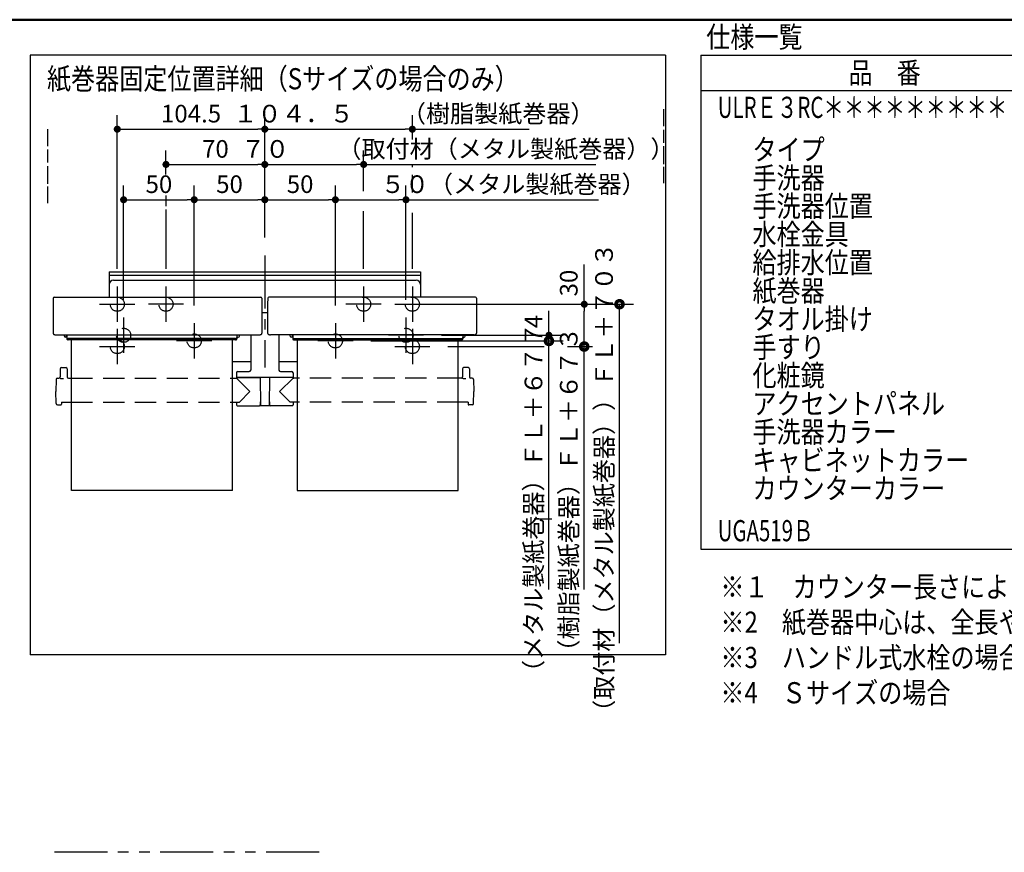
# Model space of a CAD drawing. Units: millimetres. Extents: x -399 to 84, y -28 to 287.
# Drawn here: x -237 to -97, y 169 to 287 of the extents above; entities that cross this region are included whole.
import ezdxf

# ---------------------------------------------------------------- set-up
doc = ezdxf.new("R2010")
doc.units = ezdxf.units.MM
for name, pattern in [('CENTER', [12, 7.5, -1.5, 1.5, -1.5]), ('DASHED', [4.5, 3, -1.5]), ('PHANTOM', [15, 7.5, -1.5, 1.5, -1.5, 1.5, -1.5])]:
    doc.linetypes.add(name, pattern=pattern)
doc.layers.add('AV', color=7, linetype='Continuous')
doc.styles.get("Standard").update_dxf_attribs({"font": 'ROMANS', "bigfont": 'BIGFONT'})
doc.dimstyles.new('ISO-25', dxfattribs={"dimtxt": 2.5, "dimasz": 2.5, "dimexe": 1.25, "dimexo": 0.625, "dimtad": 1, "dimtxsty": 'Standard', "dimcen": 2.5, "dimadec": 0, "dimazin": 0, "dimtfac": 1, "dimtmove": 0, "dimatfit": 3, "dimfxl": 1, "dimarcsym": 0})

# ---------------------------------------------------------------- blocks, each defined once
blk = doc.blocks.new('VIS-ULRE3RC0002')
at = {"color": 0, "linetype": 'CENTER'}
for p, q in [((-201.84, 253.57), (-201.84, 237.69)), ((-222.74, 249.17), (-222.74, 244.17)), ((-215.84, 249.17), (-215.84, 244.17)), ((-187.84, 249.17), (-187.84, 244.17)), ((-180.94, 249.17), (-180.94, 244.17)), ((-225.24, 246.67), (-220.24, 246.67)), ((-213.34, 246.67), (-218.34, 246.67)), ((-185.34, 246.67), (-190.34, 246.67)), ((-183.44, 246.67), (-178.44, 246.67)), ((-221.84, 244.77), (-221.84, 239.77)), ((-181.84, 244.77), (-181.84, 239.77)), ((-222.74, 243.17), (-222.74, 238.17)), ((-211.84, 243.97), (-211.84, 238.97)), ((-191.84, 243.97), (-191.84, 238.97)), ((-180.94, 243.17), (-180.94, 238.17)), ((-219.34, 242.27), (-224.34, 242.27)), ((-209.34, 241.47), (-214.34, 241.47)), ((-189.34, 241.47), (-194.34, 241.47)), ((-179.34, 242.27), (-184.34, 242.27)), ((-225.24, 240.67), (-220.24, 240.67)), ((-183.44, 240.67), (-178.44, 240.67))]:
    blk.add_line(p, q, dxfattribs=at)
at = {"color": 0, "linetype": 'Continuous'}
for p, q in [((-223.89, 251.27), (-223.89, 247.69)), ((-223.89, 251.27), (-179.79, 251.27)), ((-179.79, 251.27), (-179.79, 247.69)), ((-223.89, 250.77), (-179.79, 250.77)), ((-223.29, 250.07), (-180.39, 250.07)), ((-231.82, 247.54), (-231.84, 246.73)), ((-231.67, 247.69), (-202.4, 247.69)), ((-202.25, 247.54), (-202.24, 246.73)), ((-201.42, 247.54), (-201.44, 246.73)), ((-172, 247.69), (-201.27, 247.69)), ((-171.85, 247.54), (-171.84, 246.73)), ((-231.84, 246.73), (-231.84, 242.57)), ((-202.24, 246.73), (-202.24, 242.57)), ((-202.24, 245.52), (-201.44, 245.52)), ((-201.44, 246.73), (-201.44, 242.57)), ((-171.84, 246.73), (-171.84, 242.57)), ((-231.84, 242.57), (-231.84, 242.55)), ((-231.84, 242.55), (-231.83, 242.53)), ((-231.83, 242.53), (-231.82, 242.51)), ((-231.82, 242.51), (-231.81, 242.48)), ((-231.81, 242.48), (-231.79, 242.46)), ((-231.79, 242.46), (-231.77, 242.44)), ((-231.77, 242.44), (-231.75, 242.42)), ((-231.75, 242.42), (-231.72, 242.4)), ((-231.72, 242.4), (-231.69, 242.39)), ((-231.69, 242.39), (-231.66, 242.37)), ((-231.66, 242.37), (-231.62, 242.36)), ((-231.62, 242.36), (-231.58, 242.35)), ((-231.58, 242.35), (-231.55, 242.34)), ((-231.55, 242.34), (-231.51, 242.34)), ((-231.51, 242.34), (-231.47, 242.33)), ((-231.47, 242.33), (-231.44, 242.33)), ((-231.44, 242.33), (-202.64, 242.33)), ((-230.24, 242.16), (-230.24, 242.33)), ((-229.89, 242), (-230.08, 242)), ((-229.94, 242.07), (-229.94, 242.33)), ((-229.89, 242.07), (-229.94, 242.07)), ((-229.89, 242.33), (-229.89, 241.77)), ((-229.89, 241.95), (-229.88, 241.92)), ((-229.89, 241.77), (-229.88, 241.74)), ((-229.88, 241.92), (-229.87, 241.9)), ((-229.88, 241.74), (-229.87, 241.72)), ((-229.87, 241.9), (-229.85, 241.87)), ((-229.87, 241.72), (-229.85, 241.69)), ((-229.85, 241.87), (-229.83, 241.85)), ((-229.85, 241.69), (-229.83, 241.67)), ((-229.83, 241.85), (-229.8, 241.83)), ((-229.83, 241.67), (-229.8, 241.65)), ((-229.8, 241.83), (-229.76, 241.81)), ((-229.8, 241.65), (-229.76, 241.64)), ((-229.76, 241.81), (-229.72, 241.81)), ((-229.76, 241.64), (-229.72, 241.63)), ((-229.72, 241.81), (-229.69, 241.8)), ((-229.72, 241.63), (-229.69, 241.63)), ((-205.99, 241.8), (-229.69, 241.8)), ((-205.99, 241.63), (-229.69, 241.63)), ((-229.24, 220.29), (-229.24, 241.63)), ((-206.44, 220.29), (-206.44, 241.63)), ((-205.99, 241.8), (-205.95, 241.81)), ((-205.99, 241.63), (-205.95, 241.63)), ((-205.95, 241.81), (-205.91, 241.81)), ((-205.95, 241.63), (-205.91, 241.64)), ((-205.91, 241.81), (-205.88, 241.83)), ((-205.91, 241.64), (-205.88, 241.65)), ((-205.88, 241.83), (-205.85, 241.85)), ((-205.88, 241.65), (-205.85, 241.67)), ((-205.85, 241.85), (-205.82, 241.87)), ((-205.85, 241.67), (-205.82, 241.69)), ((-205.82, 241.87), (-205.8, 241.9)), ((-205.82, 241.69), (-205.8, 241.72)), ((-205.8, 241.9), (-205.79, 241.92)), ((-205.8, 241.72), (-205.79, 241.74)), ((-205.79, 242.33), (-205.79, 241.77)), ((-205.74, 242.07), (-205.79, 242.07)), ((-205.79, 242), (-205.6, 242)), ((-205.79, 241.92), (-205.79, 241.95)), ((-205.79, 241.74), (-205.79, 241.77)), ((-205.74, 242.07), (-205.74, 242.33)), ((-205.44, 242.16), (-205.44, 242.33)), ((-203.84, 242.33), (-203.84, 237.33)), ((-202.64, 242.33), (-202.6, 242.33)), ((-202.6, 242.33), (-202.56, 242.34)), ((-202.56, 242.34), (-202.53, 242.34)), ((-202.53, 242.34), (-202.49, 242.35)), ((-202.49, 242.35), (-202.45, 242.36)), ((-202.45, 242.36), (-202.42, 242.37)), ((-202.42, 242.37), (-202.39, 242.39)), ((-202.39, 242.39), (-202.35, 242.4)), ((-202.35, 242.4), (-202.33, 242.42)), ((-202.33, 242.42), (-202.3, 242.44)), ((-202.3, 242.44), (-202.28, 242.46)), ((-202.28, 242.46), (-202.27, 242.48)), ((-202.27, 242.48), (-202.25, 242.51)), ((-202.25, 242.51), (-202.24, 242.53)), ((-202.24, 242.55), (-202.24, 242.57)), ((-202.24, 242.53), (-202.24, 242.55)), ((-201.44, 242.57), (-201.44, 242.55)), ((-201.44, 242.55), (-201.43, 242.53)), ((-201.43, 242.53), (-201.42, 242.51)), ((-201.42, 242.51), (-201.41, 242.48)), ((-201.41, 242.48), (-201.39, 242.46)), ((-201.39, 242.46), (-201.37, 242.44)), ((-201.37, 242.44), (-201.35, 242.42)), ((-201.35, 242.42), (-201.32, 242.4)), ((-201.32, 242.4), (-201.29, 242.39)), ((-201.29, 242.39), (-201.26, 242.37)), ((-201.26, 242.37), (-201.22, 242.36)), ((-201.22, 242.36), (-201.18, 242.35)), ((-201.18, 242.35), (-201.15, 242.34)), ((-201.15, 242.34), (-201.11, 242.34)), ((-201.11, 242.34), (-201.07, 242.33)), ((-201.07, 242.33), (-201.04, 242.33)), ((-172.24, 242.33), (-201.04, 242.33)), ((-199.84, 242.33), (-199.84, 237.33)), ((-198.24, 242.16), (-198.24, 242.33)), ((-197.89, 242), (-198.08, 242)), ((-197.94, 242.07), (-197.94, 242.33)), ((-197.94, 242.07), (-197.89, 242.07)), ((-197.89, 242.33), (-197.89, 241.77)), ((-197.89, 241.95), (-197.88, 241.92)), ((-197.89, 241.77), (-197.88, 241.74)), ((-197.88, 241.92), (-197.87, 241.9)), ((-197.88, 241.74), (-197.87, 241.72)), ((-197.87, 241.9), (-197.85, 241.87)), ((-197.87, 241.72), (-197.85, 241.69)), ((-197.85, 241.87), (-197.83, 241.85)), ((-197.85, 241.69), (-197.83, 241.67)), ((-197.83, 241.85), (-197.8, 241.83)), ((-197.83, 241.67), (-197.8, 241.65)), ((-197.8, 241.83), (-197.76, 241.81)), ((-197.8, 241.65), (-197.76, 241.64)), ((-197.76, 241.81), (-197.72, 241.81)), ((-197.76, 241.64), (-197.72, 241.63)), ((-197.72, 241.81), (-197.69, 241.8)), ((-197.72, 241.63), (-197.69, 241.63)), ((-197.69, 241.8), (-173.99, 241.8)), ((-197.69, 241.63), (-173.99, 241.63)), ((-197.24, 241.63), (-197.24, 220.29)), ((-174.44, 220.29), (-174.44, 241.63)), ((-173.99, 241.8), (-173.95, 241.81)), ((-173.99, 241.63), (-173.95, 241.63)), ((-173.95, 241.81), (-173.91, 241.81)), ((-173.95, 241.63), (-173.91, 241.64)), ((-173.91, 241.81), (-173.88, 241.83)), ((-173.91, 241.64), (-173.88, 241.65)), ((-173.88, 241.83), (-173.85, 241.85)), ((-173.88, 241.65), (-173.85, 241.67)), ((-173.85, 241.85), (-173.82, 241.87)), ((-173.85, 241.67), (-173.82, 241.69)), ((-173.82, 241.87), (-173.8, 241.9)), ((-173.82, 241.69), (-173.8, 241.72)), ((-173.8, 241.9), (-173.79, 241.92)), ((-173.8, 241.72), (-173.79, 241.74)), ((-173.79, 242.33), (-173.79, 241.77)), ((-173.79, 242.07), (-173.74, 242.07)), ((-173.79, 242), (-173.6, 242)), ((-173.79, 241.92), (-173.79, 241.95)), ((-173.79, 241.74), (-173.79, 241.77)), ((-173.74, 242.07), (-173.74, 242.33)), ((-173.44, 242.16), (-173.44, 242.33)), ((-172.24, 242.33), (-172.2, 242.33)), ((-172.2, 242.33), (-172.16, 242.34)), ((-172.16, 242.34), (-172.13, 242.34)), ((-172.13, 242.34), (-172.09, 242.35)), ((-172.09, 242.35), (-172.05, 242.36)), ((-172.05, 242.36), (-172.02, 242.37)), ((-172.02, 242.37), (-171.99, 242.39)), ((-171.99, 242.39), (-171.95, 242.4)), ((-171.95, 242.4), (-171.93, 242.42)), ((-171.93, 242.42), (-171.9, 242.44)), ((-171.9, 242.44), (-171.88, 242.46)), ((-171.88, 242.46), (-171.87, 242.48)), ((-171.87, 242.48), (-171.85, 242.51)), ((-171.85, 242.51), (-171.84, 242.53)), ((-171.84, 242.55), (-171.84, 242.57)), ((-171.84, 242.53), (-171.84, 242.55)), ((-206.44, 238.57), (-203.84, 238.57)), ((-199.84, 238.57), (-197.24, 238.57)), ((-230.83, 237.5), (-230.84, 236.39)), ((-230.63, 237.69), (-230.05, 237.69)), ((-229.85, 237.5), (-229.84, 236.39)), ((-205.64, 237.13), (-204.04, 237.13)), ((-199.64, 237.13), (-198.04, 237.13)), ((-173.83, 237.5), (-173.84, 236.39)), ((-173.05, 237.69), (-173.63, 237.69)), ((-172.85, 237.5), (-172.84, 236.39)), ((-231.41, 236), (-231.44, 234.29)), ((-231.21, 236.19), (-231.04, 236.19)), ((-230.84, 236.19), (-230.84, 236.19)), ((-230.84, 236.19), (-230.83, 236.18)), ((-230.83, 236.18), (-230.82, 236.18)), ((-230.82, 236.18), (-230.8, 236.17)), ((-230.8, 236.17), (-230.76, 236.16)), ((-230.76, 236.16), (-230.69, 236.15)), ((-230.69, 236.15), (-230.61, 236.14)), ((-230.61, 236.14), (-230.52, 236.13)), ((-230.52, 236.13), (-230.43, 236.13)), ((-230.43, 236.13), (-230.34, 236.13)), ((-229.64, 236.19), (-229.24, 236.19)), ((-206.44, 236.19), (-205.93, 236.19)), ((-205.84, 236.93), (-205.84, 236.33)), ((-205.84, 236.33), (-197.84, 236.33)), ((-205.84, 236.19), (-203.94, 234.29)), ((-205.78, 236.29), (-202.49, 236.29)), ((-205.21, 236.33), (-205.21, 236.29)), ((-204.73, 236.33), (-204.73, 236.29)), ((-204.67, 236.33), (-204.67, 236.29)), ((-203.21, 236.33), (-203.21, 236.29)), ((-202.49, 236.33), (-202.45, 232.35)), ((-201.19, 236.33), (-201.22, 232.35)), ((-197.9, 236.29), (-201.19, 236.29)), ((-197.84, 236.19), (-199.74, 234.29)), ((-198.95, 236.33), (-198.95, 236.29)), ((-198.46, 236.33), (-198.46, 236.29)), ((-197.84, 236.93), (-197.84, 236.33)), ((-197.24, 236.19), (-197.75, 236.19)), ((-174.04, 236.19), (-174.44, 236.19)), ((-173.84, 236.19), (-173.84, 236.19)), ((-173.84, 236.19), (-173.83, 236.18)), ((-173.83, 236.18), (-173.82, 236.18)), ((-173.82, 236.18), (-173.8, 236.17)), ((-173.8, 236.17), (-173.76, 236.16)), ((-173.76, 236.16), (-173.69, 236.15)), ((-173.69, 236.15), (-173.61, 236.14)), ((-173.61, 236.14), (-173.52, 236.13)), ((-173.52, 236.13), (-173.43, 236.13)), ((-173.43, 236.13), (-173.34, 236.13)), ((-172.47, 236.19), (-172.64, 236.19)), ((-172.27, 236), (-172.24, 234.29)), ((-231.41, 232.59), (-231.44, 234.29)), ((-205.42, 232.79), (-203.94, 234.29)), ((-198.26, 232.79), (-199.74, 234.29)), ((-172.27, 232.59), (-172.24, 234.29)), ((-231.21, 232.39), (-230.74, 232.39)), ((-230.63, 232.79), (-230.64, 232.49)), ((-230.63, 232.79), (-229.24, 232.79)), ((-206.44, 232.79), (-205.42, 232.79)), ((-205.84, 232.79), (-205.84, 232.39)), ((-205.74, 232.29), (-202.58, 232.29)), ((-202.48, 232.85), (-202.46, 232.85)), ((-202.48, 232.85), (-202.48, 232.39)), ((-201.28, 232.29), (-202.39, 232.29)), ((-201.19, 232.85), (-201.22, 232.85)), ((-201.19, 232.85), (-201.19, 232.39)), ((-197.94, 232.29), (-201.09, 232.29)), ((-197.24, 232.79), (-198.26, 232.79)), ((-197.83, 232.79), (-197.84, 232.39)), ((-173.04, 232.79), (-174.44, 232.79)), ((-173.04, 232.79), (-173.04, 232.49)), ((-172.47, 232.39), (-172.94, 232.39)), ((-206.44, 220.29), (-229.24, 220.29)), ((-197.24, 220.29), (-174.44, 220.29))]:
    blk.add_line(p, q, dxfattribs=at)
at = {"color": 0, "linetype": 'DASHED'}
for p, q in [((-229.24, 236.19), (-206.44, 236.19)), ((-174.44, 236.19), (-197.24, 236.19)), ((-229.24, 232.79), (-206.44, 232.79)), ((-174.44, 232.79), (-197.24, 232.79))]:
    blk.add_line(p, q, dxfattribs=at)
for centre in [(-222.74, 246.67), (-215.84, 246.67), (-187.84, 246.67), (-180.94, 246.67), (-221.84, 242.27), (-181.84, 242.27), (-222.74, 240.67), (-211.84, 241.47), (-191.84, 241.47), (-180.94, 240.67)]:
    blk.add_circle(centre, 1, dxfattribs=at)
at = {"color": 0, "linetype": 'Continuous'}
for centre, radius, start, end in [((-223.29, 249.47), 0.6, 90, 180), ((-180.39, 249.47), 0.6, 0, 90), ((-231.67, 247.54), 0.15, 90, 179), ((-202.4, 247.54), 0.15, 1, 90), ((-201.27, 247.54), 0.15, 90, 179), ((-172, 247.54), 0.15, 1, 90), ((-230.08, 242.16), 0.16, 180, 270), ((-205.6, 242.16), 0.16, 270, 0), ((-198.08, 242.16), 0.16, 180, 270), ((-173.6, 242.16), 0.16, 270, 0), ((-230.63, 237.49), 0.2, 90, 179.5), ((-230.05, 237.49), 0.2, 0.5, 90), ((-205.64, 236.93), 0.2, 90, 180), ((-204.04, 237.33), 0.2, 270, 0), ((-199.64, 237.33), 0.2, 180, 270), ((-198.04, 236.93), 0.2, 0, 90), ((-173.63, 237.49), 0.2, 90, 179.5), ((-173.05, 237.49), 0.2, 0.5, 90), ((-231.21, 235.99), 0.2, 90, 179), ((-231.04, 236.39), 0.2, 270, 359.5), ((-229.64, 236.39), 0.2, 180.5, 270), ((-205.93, 236.29), 0.1, 270, 337.9757), ((-205.78, 236.23), 0.06, 90, 157.9757), ((-197.9, 236.23), 0.06, 22.0243, 90), ((-197.75, 236.29), 0.1, 202.0243, 270), ((-174.04, 236.39), 0.2, 270, 359.5), ((-172.64, 236.39), 0.2, 180.5, 270), ((-172.47, 235.99), 0.2, 1, 90), ((-231.21, 232.59), 0.2, 181, 270), ((-230.74, 232.49), 0.1, 270, 359.5), ((-205.74, 232.39), 0.1, 180.5, 270), ((-202.58, 232.39), 0.1, 270, 0), ((-202.39, 232.35), 0.06, 180.5, 270), ((-201.28, 232.35), 0.06, 270, 359.5), ((-201.09, 232.39), 0.1, 180, 270), ((-197.94, 232.39), 0.1, 270, 359.5), ((-172.94, 232.49), 0.1, 180.5, 270), ((-172.47, 232.59), 0.2, 270, 359)]:
    blk.add_arc(centre, radius, start, end, dxfattribs=at)
blk = doc.blocks.new('_DOT')
at = {"color": 0, "linetype": 'ByBlock', "lineweight": -2}
blk.add_line((-0.5, 0), (-1, 0), dxfattribs=at)
at = {"color": 0, "linetype": 'ByBlock', "const_width": 0.5}
blk.add_lwpolyline([(-0.25, 0, 1), (0.25, 0, 1)], format="xyb", close=True, dxfattribs=at)
blk = doc.blocks.new('*D27')
at = {"color": 0, "lineweight": -2}
for p, q in [((-156.59, 246.67), (-156.59, 252.32)), ((-156.59, 240.67), (-156.59, 245.67))]:
    blk.add_line(p, q, dxfattribs=at)
at = {"layer": 'Defpoints', "color": 0}
for p in [(-178.44, 246.67), (-156.59, 246.67), (-178.44, 240.67)]:
    blk.add_point(p, dxfattribs=at)
at = {"color": 0, "lineweight": -2, "rotation": 90}
blk.add_blockref('_DOT', (-156.59, 246.67), dxfattribs=at)
at = {"color": 0, "insert": (-158.46, 249.67), "char_height": 2.5, "attachment_point": 5, "rotation": 90}
blk.add_mtext('30', dxfattribs=at)
blk = doc.blocks.new('_NONE')
blk = doc.blocks.new('*D28')
at = {"color": 0, "lineweight": -2}
for p, q in [((-221.84, 247.31), (-221.84, 263.48)), ((-211.84, 246.51), (-211.84, 263.48)), ((-220.84, 261.48), (-212.84, 261.48))]:
    blk.add_line(p, q, dxfattribs=at)
at = {"layer": 'Defpoints', "color": 0}
for p in [(-211.84, 261.48), (-221.84, 244.77), (-211.84, 243.97)]:
    blk.add_point(p, dxfattribs=at)
at = {"color": 0, "lineweight": -2, "rotation": 180}
blk.add_blockref('_DOT', (-221.84, 261.48), dxfattribs=at)
at = {"color": 0, "lineweight": -2}
blk.add_blockref('_DOT', (-211.84, 261.48), dxfattribs=at)
at = {"color": 0, "insert": (-216.84, 263.36), "char_height": 2.5, "attachment_point": 5}
blk.add_mtext('50', dxfattribs=at)
blk = doc.blocks.new('*D29')
at = {"color": 0, "lineweight": -2}
for p, q in [((-161.59, 242.27), (-161.59, 245.74)), ((-161.59, 243.27), (-161.59, 244.27)), ((-176.8, 242.27), (-159.59, 242.27)), ((-161.59, 241.47), (-161.59, 242.27))]:
    blk.add_line(p, q, dxfattribs=at)
at = {"layer": 'Defpoints', "color": 0}
for p in [(-189.34, 241.47), (-179.34, 242.27), (-161.59, 242.27)]:
    blk.add_point(p, dxfattribs=at)
at = {"color": 0, "lineweight": -2, "rotation": 270}
blk.add_blockref('_DOT', (-161.59, 242.27), dxfattribs=at)
at = {"color": 0, "insert": (-163.46, 244.22), "char_height": 2.5, "attachment_point": 5, "rotation": 90}
blk.add_mtext('4', dxfattribs=at)
blk = doc.blocks.new('*D30')
at = {"color": 7, "linetype": 'Continuous'}
for p, q in [((-182.8, 246.67), (-149.59, 246.67)), ((-151.59, 198.62), (-151.59, 246.67))]:
    blk.add_line(p, q, dxfattribs=at)
blk.add_lwpolyline([(-151.84, 246.67, 1, 1, 1), (-151.34, 246.67, 1, 1, 1), (-151.84, 246.67, 1, 1, 1)], format="xyseb", dxfattribs=at)
at = {"layer": 'Defpoints', "color": 0}
for p in [(-185.34, 246.67), (-151.59, 246.67), (-149.02, 216.27)]:
    blk.add_point(p, dxfattribs=at)
at = {"color": 0, "insert": (-153.46, 221.31), "char_height": 2.5, "attachment_point": 5, "rotation": 90}
blk.add_mtext('（取付材（メタル製紙巻器））ＦＬ＋７０３', dxfattribs=at)
blk = doc.blocks.new('*D31')
at = {"color": 0, "lineweight": -2}
blk.add_line((-211.84, 261.48), (-202.84, 261.48), dxfattribs=at)
at = {"layer": 'Defpoints', "color": 0}
for p in [(-201.84, 261.48), (-201.84, 253.57), (-211.84, 243.97)]:
    blk.add_point(p, dxfattribs=at)
at = {"color": 0, "lineweight": -2}
blk.add_blockref('_DOT', (-201.84, 261.48), dxfattribs=at)
at = {"color": 0, "insert": (-206.84, 263.36), "char_height": 2.5, "attachment_point": 5}
blk.add_mtext('50', dxfattribs=at)
blk = doc.blocks.new('*D32')
at = {"color": 7, "linetype": 'Continuous'}
for p, q in [((-158.94, 240.67), (-155.44, 240.67)), ((-156.59, 206.26), (-156.59, 240.67))]:
    blk.add_line(p, q, dxfattribs=at)
blk.add_lwpolyline([(-156.84, 240.67, 1, 1, 1), (-156.34, 240.67, 1, 1, 1), (-156.84, 240.67, 1, 1, 1)], format="xyseb", dxfattribs=at)
at = {"layer": 'Defpoints', "color": 0}
for p in [(-161.48, 240.67), (-156.59, 240.67), (-155.02, 216.27)]:
    blk.add_point(p, dxfattribs=at)
at = {"color": 0, "insert": (-158.46, 219.61), "char_height": 2.5, "attachment_point": 5, "rotation": 90}
blk.add_mtext('（樹脂製紙巻器）ＦＬ＋６７３', dxfattribs=at)
blk = doc.blocks.new('*D33')
at = {"color": 0, "lineweight": -2}
for p, q in [((-180.94, 270), (-180.94, 273.48)), ((-201.84, 271.48), (-181.94, 271.48)), ((-180.94, 271.48), (-164.37, 271.48))]:
    blk.add_line(p, q, dxfattribs=at)
at = {"layer": 'Defpoints', "color": 0}
for p in [(-180.94, 271.48), (-180.94, 267.46), (-201.84, 253.57)]:
    blk.add_point(p, dxfattribs=at)
at = {"color": 0, "lineweight": -2}
blk.add_blockref('_DOT', (-180.94, 271.48), dxfattribs=at)
at = {"color": 0, "insert": (-180.71, 273.36), "char_height": 2.5, "attachment_point": 5}
blk.add_mtext('１０４．５\u3000\u3000（樹脂製紙巻器）', dxfattribs=at)
blk = doc.blocks.new('*D34')
at = {"color": 0, "lineweight": -2}
for p, q in [((-191.84, 246.51), (-191.84, 263.48)), ((-201.84, 261.48), (-192.84, 261.48))]:
    blk.add_line(p, q, dxfattribs=at)
at = {"layer": 'Defpoints', "color": 0}
for p in [(-191.84, 261.48), (-201.84, 253.57), (-191.84, 243.97)]:
    blk.add_point(p, dxfattribs=at)
at = {"color": 0, "lineweight": -2}
blk.add_blockref('_DOT', (-191.84, 261.48), dxfattribs=at)
at = {"color": 0, "insert": (-196.84, 263.36), "char_height": 2.5, "attachment_point": 5}
blk.add_mtext('50', dxfattribs=at)
blk = doc.blocks.new('*D35')
at = {"color": 0, "lineweight": -2}
for p, q in [((-181.84, 247.31), (-181.84, 263.48)), ((-191.84, 261.48), (-182.84, 261.48)), ((-181.84, 261.48), (-154.59, 261.48))]:
    blk.add_line(p, q, dxfattribs=at)
at = {"layer": 'Defpoints', "color": 0}
for p in [(-181.84, 261.48), (-181.84, 244.77), (-191.84, 243.97)]:
    blk.add_point(p, dxfattribs=at)
at = {"color": 0, "lineweight": -2}
blk.add_blockref('_DOT', (-181.84, 261.48), dxfattribs=at)
at = {"color": 0, "insert": (-166.64, 263.36), "char_height": 2.5, "attachment_point": 5}
blk.add_mtext('５０（メタル製紙巻器）', dxfattribs=at)
blk = doc.blocks.new('*D36')
at = {"color": 0, "lineweight": -2}
for p, q in [((-215.84, 265.08), (-215.84, 268.48)), ((-214.84, 266.48), (-202.84, 266.48))]:
    blk.add_line(p, q, dxfattribs=at)
at = {"layer": 'Defpoints', "color": 0}
for p in [(-201.84, 266.48), (-215.84, 262.54), (-201.84, 253.57)]:
    blk.add_point(p, dxfattribs=at)
at = {"color": 0, "lineweight": -2, "rotation": 180}
blk.add_blockref('_DOT', (-215.84, 266.48), dxfattribs=at)
at = {"color": 0, "lineweight": -2}
blk.add_blockref('_DOT', (-201.84, 266.48), dxfattribs=at)
at = {"color": 0, "insert": (-208.84, 268.36), "char_height": 2.5, "attachment_point": 5}
blk.add_mtext('70', dxfattribs=at)
blk = doc.blocks.new('*D37')
at = {"color": 0, "lineweight": -2}
for p, q in [((-187.84, 262.68), (-187.84, 268.48)), ((-201.84, 266.48), (-188.84, 266.48)), ((-187.84, 266.48), (-154.95, 266.48))]:
    blk.add_line(p, q, dxfattribs=at)
at = {"layer": 'Defpoints', "color": 0}
for p in [(-187.84, 266.48), (-187.84, 260.14), (-201.84, 253.57)]:
    blk.add_point(p, dxfattribs=at)
at = {"color": 0, "lineweight": -2}
blk.add_blockref('_DOT', (-187.84, 266.48), dxfattribs=at)
at = {"color": 0, "insert": (-174.5, 268.36), "char_height": 2.5, "attachment_point": 5}
blk.add_mtext('７０\u3000\u3000（取付材（メタル製紙巻器））', dxfattribs=at)
blk = doc.blocks.new('*D38')
at = {"color": 0, "lineweight": -2}
for p, q in [((-222.74, 251.71), (-222.74, 273.48)), ((-201.84, 256.11), (-201.84, 273.48)), ((-221.74, 271.48), (-202.84, 271.48))]:
    blk.add_line(p, q, dxfattribs=at)
at = {"layer": 'Defpoints', "color": 0}
for p in [(-201.84, 271.48), (-201.84, 253.57), (-222.74, 249.17)]:
    blk.add_point(p, dxfattribs=at)
at = {"color": 0, "lineweight": -2, "rotation": 180}
blk.add_blockref('_DOT', (-222.74, 271.48), dxfattribs=at)
at = {"color": 0, "lineweight": -2}
blk.add_blockref('_DOT', (-201.84, 271.48), dxfattribs=at)
at = {"color": 0, "insert": (-212.29, 273.36), "char_height": 2.5, "attachment_point": 5}
blk.add_mtext('104.5', dxfattribs=at)
blk = doc.blocks.new('*D39')
at = {"color": 7, "linetype": 'Continuous'}
for p, q in [((-186.8, 241.47), (-159.59, 241.47)), ((-161.59, 206.26), (-161.59, 241.47)), ((-163.01, 216.27), (-163.59, 216.27))]:
    blk.add_line(p, q, dxfattribs=at)
blk.add_lwpolyline([(-161.84, 241.47, 1, 1, 1), (-161.34, 241.47, 1, 1, 1), (-161.84, 241.47, 1, 1, 1)], format="xyseb", dxfattribs=at)
at = {"layer": 'Defpoints', "color": 0}
for p in [(-189.34, 241.47), (-161.59, 241.47), (-160.47, 216.27)]:
    blk.add_point(p, dxfattribs=at)
at = {"color": 0, "insert": (-163.46, 218.42), "char_height": 2.5, "attachment_point": 5, "rotation": 90}
blk.add_mtext('（メタル製紙巻器）ＦＬ＋６７７', dxfattribs=at)
blk = doc.blocks.new('VIS-ULRE3RC0001')
at = {"color": 0, "linetype": 'Continuous', "lineweight": 50}
blk.add_line((-395, 287), (-10, 287), dxfattribs=at)

msp = doc.modelspace()

# ---------------------------------------------------------------- linework, layer by layer
at = {"color": 7, "linetype": 'Continuous'}
for p, q in [((-235.0836397, 281.96918128), (-235.0836397, 196.96918128)), ((-145.0836397, 281.96918128), (-235.0836397, 281.96918128)), ((-145.0836397, 281.96918128), (-145.0836397, 196.96918128)), ((-140.0836397, 281.96918128), (-140.0836397, 211.96918128)), ((-140.0836397, 281.96918128), (-15.0836397, 281.96918128)), ((-140.0836397, 276.96918128), (-15.0836397, 276.96918128)), ((-145.33736025, 271.88502518), (-145.33736025, 274.29494325)), ((-232.5836397, 269.08736735), (-232.5836397, 271.49728542)), ((-145.33736025, 269.56130133), (-145.33736025, 271.37627338)), ((-232.5836397, 266.76364351), (-232.5836397, 268.57861555)), ((-145.33736025, 266.52752076), (-145.33736025, 269.05254954)), ((-232.5836397, 263.72986293), (-232.5836397, 266.25489171)), ((-180.93736025, 266.11052261), (-180.93736025, 266.3683775)), ((-180.93736025, 262.48267619), (-180.93736025, 265.02267074)), ((-145.33736025, 263.80942936), (-145.33736025, 266.13524688)), ((-232.5836397, 261.01177153), (-232.5836397, 263.33758905)), ((-215.83736025, 260.57087731), (-215.83736025, 262.07791891)), ((-215.83736025, 251.70683911), (-215.83736025, 260.11169777)), ((-187.83736025, 251.70683911), (-187.83736025, 259.84293823)), ((-180.93736025, 251.70683911), (-180.93736025, 259.64397572)), ((-175.89736025, 240.66683911), (-162.28955906, 240.66683911)), ((-163.68248914, 216.26683911), (-161.17240353, 216.26683911)), ((-140.0836397, 211.96918128), (-15.0836397, 211.96918128)), ((-145.0836397, 196.96918128), (-235.0836397, 196.96918128))]:
    msp.add_line(p, q, dxfattribs=at)
at = {"color": 7, "linetype": 'PHANTOM'}
msp.add_line((-194.14240051, 168.98897503), (-233.14240051, 168.98897503), dxfattribs=at)

# ---------------------------------------------------------------- block references
at = {"color": 7}
msp.add_blockref('VIS-ULRE3RC0002', (0, 0), dxfattribs=at)
at = {"layer": 'AV', "color": 7}
msp.add_blockref('VIS-ULRE3RC0001', (0, 0), dxfattribs=at)

# ---------------------------------------------------------------- texts
at = {"color": 7, "char_height": 3, "attachment_point": 7}
for s, insert in [('{\\W0.833333;仕様一覧}', (-139.30580795, 283.04601729)), ('{\\W0.833333;紙巻器固定位置詳細（Sサイズの場合のみ）}', (-232.69700524, 277.12926116)), ('{\\W0.833333;品\u3000番}', (-119.15363987, 277.96918128)), ('{\\W0.707114;ULRＥ３RC＊＊＊＊＊＊＊＊＊}', (-137.67702928, 273.07551489)), ('{\\W0.833333;タイプ}', (-132.75806239, 267.07551489)), ('{\\W0.833333;手洗器}', (-132.75806239, 263.07551489)), ('{\\W0.833333;手洗器位置}', (-132.75806239, 259.07551489)), ('{\\W0.833333;水栓金具}', (-132.75806239, 255.07551489)), ('{\\W0.833333;給排水位置}', (-132.75806239, 251.07551489)), ('{\\W0.833333;紙巻器}', (-132.75806239, 247.07551489)), ('{\\W0.833333;タオル掛け}', (-132.75806239, 243.07551489)), ('{\\W0.833333;手すり}', (-132.75806239, 239.07551489)), ('{\\W0.833333;化粧鏡}', (-132.75806239, 235.07551489)), ('{\\W0.833333;アクセントパネル}', (-132.75806239, 231.07551489)), ('{\\W0.833333;手洗器カラー}', (-132.75806239, 227.07551489)), ('{\\W0.833333;キャビネットカラー}', (-132.75806239, 223.07551489)), ('{\\W0.833333;カウンターカラー}', (-132.75806239, 219.07551489)), ('{\\W0.707114;UGA519Ｂ}', (-137.67702928, 213.07551489)), ('{\\W0.833333;※１\u3000カウンター長さによって寸法が変わります}', (-137.30127449, 205.1049039)), ('{\\W0.833333;※2\u3000紙巻器中心は、全長や大便器前出によって寸法が変わります}', (-137.30127449, 200.1049039)), ('{\\W0.833333;※3\u3000ハンドル式水栓の場合のみ（位置は任意）}', (-137.30127449, 195.1049039)), ('{\\W0.833333;※4\u3000Ｓサイズの場合}', (-137.30127449, 190.1049039))]:
    msp.add_mtext(s, dxfattribs=dict(at, insert=insert))

# ---------------------------------------------------------------- dimensions: what is measured, and where the dimension line sits
at = {"color": 7}
for base, p1, p2, angle, text, override, picture, middle in [((-180.93736025, 271.48247593), (-201.83736025, 253.56503263), (-180.93736025, 267.45622937), 180, '１０４．５\u3000\u3000（樹脂製紙巻器）', {"dimtxt": 2.5, "dimasz": 1, "dimexe": 2, "dimexo": 2.54, "dimgap": 0.625, "dimtad": 1, "dimtih": 0, "dimtoh": 0, "dimdec": 8, "dimdsep": 46, "dimblk1": 'NONE', "dimblk2": 'DOT', "dimsah": 1, "dimse1": 1, "dimse2": 0, "dimtmove": 0}, '*D33', (-180.70935968, 271.48247593)), ((-201.83736025, 271.48247593), (-222.73736025, 249.16683911), (-201.83736025, 253.56503263), 180, '104.5', {"dimtxt": 2.5, "dimasz": 1, "dimexe": 2, "dimexo": 2.54, "dimgap": 0.625, "dimtad": 1, "dimtih": 0, "dimtoh": 0, "dimdec": 1, "dimdsep": 46, "dimblk1": 'DOT', "dimblk2": 'DOT', "dimsah": 1, "dimse1": 0, "dimse2": 0, "dimtmove": 0}, '*D38', (-212.28736025, 271.48247593)), ((-187.83736025, 266.48247593), (-201.83736025, 253.56503263), (-187.83736025, 260.1416387), 180, '７０\u3000\u3000（取付材（メタル製紙巻器））', {"dimtxt": 2.5, "dimasz": 1, "dimexe": 2, "dimexo": 2.54, "dimgap": 0.625, "dimtad": 1, "dimtih": 0, "dimtoh": 0, "dimdec": 0, "dimdsep": 46, "dimblk1": 'NONE', "dimblk2": 'DOT', "dimsah": 1, "dimse1": 1, "dimse2": 0, "dimtmove": 0}, '*D37', (-174.50487164, 266.48247593)), ((-201.83736025, 266.48247593), (-215.83736025, 262.53709845), (-201.83736025, 253.56503263), 180, '70', {"dimtxt": 2.5, "dimasz": 1, "dimexe": 2, "dimexo": 2.54, "dimgap": 0.625, "dimtad": 1, "dimtih": 0, "dimtoh": 0, "dimdec": 0, "dimdsep": 46, "dimblk1": 'DOT', "dimblk2": 'DOT', "dimsah": 1, "dimse1": 0, "dimse2": 1, "dimtmove": 0}, '*D36', (-208.83736025, 266.48247593)), ((-181.83736025, 261.48247593), (-191.83736025, 243.96683911), (-181.83736025, 244.76683911), 180, '５０（メタル製紙巻器）', {"dimtxt": 2.5, "dimasz": 1, "dimexe": 2, "dimexo": 2.54, "dimgap": 0.625, "dimtad": 1, "dimtih": 0, "dimtoh": 0, "dimdec": 0, "dimdsep": 46, "dimblk1": 'NONE', "dimblk2": 'DOT', "dimsah": 1, "dimse1": 1, "dimse2": 0, "dimtmove": 0}, '*D35', (-166.64406921, 261.48247593)), ((-211.83736025, 261.48247593), (-221.83736025, 244.76683911), (-211.83736025, 243.96683911), 180, '50', {"dimtxt": 2.5, "dimasz": 1, "dimexe": 2, "dimexo": 2.54, "dimgap": 0.625, "dimtad": 1, "dimtih": 0, "dimtoh": 0, "dimdec": 0, "dimdsep": 46, "dimblk1": 'DOT', "dimblk2": 'DOT', "dimsah": 1, "dimse1": 0, "dimse2": 0, "dimtmove": 0}, '*D28', (-216.83736025, 261.48247593)), ((-201.83736025, 261.48247593), (-211.83736025, 243.96683911), (-201.83736025, 253.56503263), 180, '50', {"dimtxt": 2.5, "dimasz": 1, "dimexe": 2, "dimexo": 2.54, "dimgap": 0.625, "dimtad": 1, "dimtih": 0, "dimtoh": 0, "dimdec": 0, "dimdsep": 46, "dimblk1": 'NONE', "dimblk2": 'DOT', "dimsah": 1, "dimse1": 1, "dimse2": 1, "dimtmove": 0}, '*D31', (-206.83736025, 261.48247593)), ((-191.83736025, 261.48247593), (-201.83736025, 253.56503263), (-191.83736025, 243.96683911), 180, '50', {"dimtxt": 2.5, "dimasz": 1, "dimexe": 2, "dimexo": 2.54, "dimgap": 0.625, "dimtad": 1, "dimtih": 0, "dimtoh": 0, "dimdec": 0, "dimdsep": 46, "dimblk1": 'NONE', "dimblk2": 'DOT', "dimsah": 1, "dimse1": 1, "dimse2": 0, "dimtmove": 0}, '*D34', (-196.83736025, 261.48247593)), ((-151.58953765, 246.66683911), (-149.01921948, 216.26683911), (-185.33736025, 246.66683911), 270, '（取付材（メタル製紙巻器））ＦＬ＋７０３', {"dimtxt": 2.5, "dimasz": 1, "dimexe": 2, "dimexo": 2.54, "dimgap": 0.625, "dimtad": 1, "dimtih": 0, "dimtoh": 0, "dimdec": 0, "dimdsep": 46, "dimblk1": 'NONE', "dimblk2": 'DOT', "dimsah": 1, "dimse1": 1, "dimse2": 0, "dimtmove": 0}, '*D30', (-151.58953765, 221.31435815)), ((-156.58953765, 246.66683911), (-178.43736025, 240.66683911), (-178.43736025, 246.66683911), 270, '30', {"dimtxt": 2.5, "dimasz": 1, "dimexe": 2, "dimexo": 2.54, "dimgap": 0.625, "dimtad": 1, "dimtih": 0, "dimtoh": 0, "dimdec": 0, "dimdsep": 46, "dimblk1": 'NONE', "dimblk2": 'DOT', "dimsah": 1, "dimse1": 1, "dimse2": 1, "dimtmove": 0}, '*D27', (-156.58953765, 249.67448027)), ((-161.58953765, 242.26683911), (-189.33736025, 241.46683911), (-179.33736025, 242.26683911), 270, '4', {"dimtxt": 2.5, "dimasz": 1, "dimexe": 2, "dimexo": 2.54, "dimgap": 0.625, "dimtad": 1, "dimtih": 0, "dimtoh": 0, "dimdec": 0, "dimdsep": 46, "dimblk1": 'NONE', "dimblk2": 'DOT', "dimsah": 1, "dimse1": 1, "dimse2": 0, "dimtmove": 0}, '*D29', (-161.58953765, 244.21810775)), ((-161.58953765, 241.46683911), (-160.47354992, 216.26683911), (-189.33736025, 241.46683911), 270, '（メタル製紙巻器）ＦＬ＋６７７', {"dimtxt": 2.5, "dimasz": 1, "dimexe": 2, "dimexo": 2.54, "dimgap": 0.625, "dimtad": 1, "dimtih": 0, "dimtoh": 0, "dimdec": 0, "dimdsep": 46, "dimblk1": 'NONE', "dimblk2": 'DOT', "dimsah": 1, "dimse1": 0, "dimse2": 0, "dimtmove": 0}, '*D39', (-161.58953765, 218.42284423)), ((-156.58953765, 240.66683911), (-155.02089668, 216.26683911), (-161.48365857, 240.66683911), 270, '（樹脂製紙巻器）ＦＬ＋６７３', {"dimtxt": 2.5, "dimasz": 1, "dimexe": 1.148726, "dimexo": 2.54, "dimgap": 0.625, "dimtad": 1, "dimtih": 0, "dimtoh": 0, "dimdec": 0, "dimdsep": 46, "dimblk1": 'NONE', "dimblk2": 'DOT', "dimsah": 1, "dimse1": 1, "dimse2": 0, "dimtmove": 0}, '*D32', (-156.58953765, 219.60573629))]:
    dim = msp.add_linear_dim(base=base, p1=p1, p2=p2, angle=angle, text=text, dimstyle='ISO-25', override=override, dxfattribs=at)
    dim.commit()
    dim.dimension.update_dxf_attribs({"geometry": picture, "text_midpoint": middle, "dimtype": 160})

doc.saveas('drawing.dxf')
